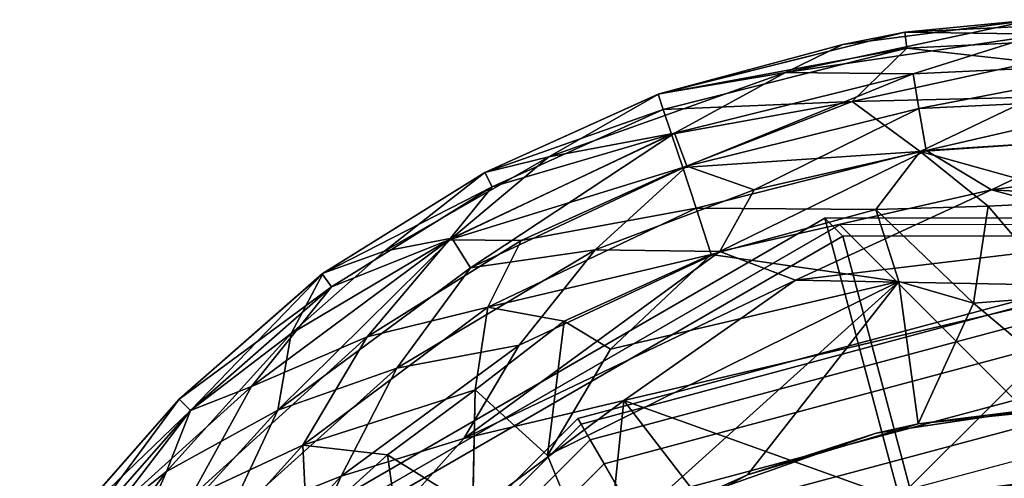
# Model space of a CAD drawing. Units: inches. Extents: x -6.9 to 14.7, y -14 to 6.9.
# Drawn here: x -6.6 to -6.2, y 6.5 to 6.7 of the extents above; entities that cross this region are included whole.
import ezdxf

# ---------------------------------------------------------------- set-up
doc = ezdxf.new("R2010")
doc.units = ezdxf.units.IN
doc.header["$MEASUREMENT"] = 0
doc.layers.add('SEAT-GLIDE', color=5, linetype='Continuous')
doc.layers.add('SEAT-LEG', color=5, linetype='Continuous')

msp = doc.modelspace()

# ---------------------------------------------------------------- linework, layer by layer
at = {"layer": 'SEAT-GLIDE'}
for points in [[(-6.31519, 6.66088, 0.26644), (-6.2231, 6.67447, 0.26644), (-6.22357, 6.68045, 0.24677)], [(-6.22357, 6.68045, 0.24677), (-6.29387, 6.67122, 0.24673), (-6.31519, 6.66088, 0.26644)], [(-6.29387, 6.67122, 0.24673), (-6.22357, 6.68045, 0.24677), (-6.27091, 6.67578, 0.20599)], [(-6.22357, 6.68045, 0.24677), (-6.17677, 6.68045, 0.20599), (-6.27091, 6.67578, 0.20599)], [(-6.27091, 6.67578, 0.20599), (-6.17677, 6.68045, 0.20599), (-6.17724, 6.67447, 0.18631)], [(-6.36198, 6.65297, 0.24677), (-6.27091, 6.67578, 0.20599), (-6.36234, 6.65284, 0.20599)], [(-6.36234, 6.65284, 0.20599), (-6.27091, 6.67578, 0.20599), (-6.27021, 6.66983, 0.18631)], [(-6.36198, 6.65297, 0.24677), (-6.29387, 6.67122, 0.24673), (-6.27091, 6.67578, 0.20599)], [(-6.17724, 6.67447, 0.18631), (-6.27021, 6.66983, 0.18631), (-6.27091, 6.67578, 0.20599)], [(-6.2231, 6.67447, 0.26644), (-6.31519, 6.66088, 0.26644), (-6.26785, 6.66037, 0.2845)], [(-6.27021, 6.66983, 0.18631), (-6.17724, 6.67447, 0.18631), (-6.22356, 6.66473, 0.16826)], [(-6.17677, 6.66473, 0.2845), (-6.2231, 6.67447, 0.26644), (-6.26785, 6.66037, 0.2845)], [(-6.27021, 6.66983, 0.18631), (-6.36049, 6.64714, 0.18631), (-6.36234, 6.65284, 0.20599)], [(-6.36198, 6.65297, 0.24677), (-6.31519, 6.66088, 0.26644), (-6.29387, 6.67122, 0.24673)], [(-6.36049, 6.64714, 0.18631), (-6.27021, 6.66983, 0.18631), (-6.29045, 6.65015, 0.15984)], [(-6.29045, 6.65015, 0.15984), (-6.27021, 6.66983, 0.18631), (-6.22356, 6.66473, 0.16826)], [(-6.29045, 6.65015, 0.15984), (-6.22356, 6.66473, 0.16826), (-6.22316, 6.65172, 0.15247)], [(-6.17677, 6.66473, 0.2845), (-6.26785, 6.66037, 0.2845), (-6.26571, 6.64753, 0.30029)], [(-6.17717, 6.65172, 0.30029), (-6.17677, 6.66473, 0.2845), (-6.26571, 6.64753, 0.30029)], [(-6.31519, 6.66088, 0.26644), (-6.40286, 6.62959, 0.26644), (-6.35633, 6.63833, 0.2845)], [(-6.40286, 6.62959, 0.26644), (-6.31519, 6.66088, 0.26644), (-6.36198, 6.65297, 0.24677)], [(-6.35633, 6.63833, 0.2845), (-6.26785, 6.66037, 0.2845), (-6.31519, 6.66088, 0.26644)], [(-6.35633, 6.63833, 0.2845), (-6.35172, 6.62614, 0.30029), (-6.26785, 6.66037, 0.2845)], [(-6.35172, 6.62614, 0.30029), (-6.26571, 6.64753, 0.30029), (-6.26785, 6.66037, 0.2845)], [(-6.42657, 6.62374, 0.24673), (-6.36198, 6.65297, 0.24677), (-6.36234, 6.65284, 0.20599)], [(-6.36198, 6.65297, 0.24677), (-6.42657, 6.62374, 0.24673), (-6.40286, 6.62959, 0.26644)], [(-6.42657, 6.62374, 0.20602), (-6.36234, 6.65284, 0.20599), (-6.36049, 6.64714, 0.18631)], [(-6.42657, 6.62374, 0.24673), (-6.36234, 6.65284, 0.20599), (-6.42657, 6.62374, 0.20602)], [(-6.29045, 6.65015, 0.15984), (-6.35741, 6.63794, 0.16826), (-6.36049, 6.64714, 0.18631)], [(-6.29045, 6.65015, 0.15984), (-6.35325, 6.6256, 0.15247), (-6.35741, 6.63794, 0.16826)], [(-6.35325, 6.6256, 0.15247), (-6.29045, 6.65015, 0.15984), (-6.26531, 6.63158, 0.13954)], [(-6.29045, 6.65015, 0.15984), (-6.22316, 6.65172, 0.15247), (-6.26531, 6.63158, 0.13954)], [(-6.26571, 6.64753, 0.30029), (-6.26306, 6.63191, 0.31322), (-6.17717, 6.65172, 0.30029)], [(-6.26531, 6.63158, 0.13954), (-6.22316, 6.65172, 0.15247), (-6.20017, 6.63608, 0.13963)], [(-6.26306, 6.63191, 0.31322), (-6.20017, 6.63608, 0.31313), (-6.17717, 6.65172, 0.30029)], [(-6.36049, 6.64714, 0.18631), (-6.42377, 6.6185, 0.18645), (-6.42657, 6.62374, 0.20602)], [(-6.42377, 6.6185, 0.18645), (-6.36049, 6.64714, 0.18631), (-6.35741, 6.63794, 0.16826)], [(-6.32671, 6.61731, 0.31313), (-6.26571, 6.64753, 0.30029), (-6.35172, 6.62614, 0.30029)], [(-6.32671, 6.61731, 0.31313), (-6.26306, 6.63191, 0.31322), (-6.26571, 6.64753, 0.30029)], [(-6.4398, 6.59885, 0.16826), (-6.35741, 6.63794, 0.16826), (-6.35325, 6.6256, 0.15247)], [(-6.35741, 6.63794, 0.16826), (-6.4398, 6.59885, 0.16826), (-6.42377, 6.6185, 0.18645)], [(-6.35633, 6.63833, 0.2845), (-6.43881, 6.59944, 0.2845), (-6.43191, 6.58839, 0.30029)], [(-6.43881, 6.59944, 0.2845), (-6.35633, 6.63833, 0.2845), (-6.40286, 6.62959, 0.26644)], [(-6.35172, 6.62614, 0.30029), (-6.35633, 6.63833, 0.2845), (-6.43191, 6.58839, 0.30029)], [(-6.20017, 6.63608, 0.13963), (-6.19972, 6.61323, 0.12797), (-6.26531, 6.63158, 0.13954)], [(-6.20017, 6.63608, 0.31313), (-6.26306, 6.63191, 0.31322), (-6.23887, 6.61735, 0.32287)], [(-6.13503, 6.63158, 0.31322), (-6.20017, 6.63608, 0.31313), (-6.23887, 6.61735, 0.32287)], [(-6.34822, 6.61058, 0.13954), (-6.35325, 6.6256, 0.15247), (-6.26531, 6.63158, 0.13954)], [(-6.34822, 6.61058, 0.13954), (-6.26531, 6.63158, 0.13954), (-6.28169, 6.61002, 0.12999)], [(-6.33951, 6.59453, 0.32282), (-6.23887, 6.61735, 0.32287), (-6.26306, 6.63191, 0.31322)], [(-6.32671, 6.61731, 0.31313), (-6.33951, 6.59453, 0.32282), (-6.26306, 6.63191, 0.31322)], [(-6.24008, 6.6113, 0.12795), (-6.28169, 6.61002, 0.12999), (-6.26531, 6.63158, 0.13954)], [(-6.26531, 6.63158, 0.13954), (-6.19972, 6.61323, 0.12797), (-6.24008, 6.6113, 0.12795)], [(-6.23887, 6.61735, 0.32287), (-6.1161, 6.61062, 0.32287), (-6.13503, 6.63158, 0.31322)], [(-6.4637, 6.59457, 0.2663), (-6.40286, 6.62959, 0.26644), (-6.42657, 6.62374, 0.24673)], [(-6.40286, 6.62959, 0.26644), (-6.4637, 6.59457, 0.2663), (-6.43881, 6.59944, 0.2845)], [(-6.35325, 6.6256, 0.15247), (-6.41311, 6.59855, 0.15261), (-6.4398, 6.59885, 0.16826)], [(-6.38568, 6.59506, 0.31322), (-6.35172, 6.62614, 0.30029), (-6.43191, 6.58839, 0.30029)], [(-6.41311, 6.59855, 0.15261), (-6.35325, 6.6256, 0.15247), (-6.34822, 6.61058, 0.13954)], [(-6.38568, 6.59506, 0.31322), (-6.32671, 6.61731, 0.31313), (-6.35172, 6.62614, 0.30029)], [(-6.48676, 6.58627, 0.20599), (-6.48645, 6.5865, 0.24677), (-6.42657, 6.62374, 0.20602)], [(-6.48676, 6.58627, 0.20599), (-6.42657, 6.62374, 0.20602), (-6.42377, 6.6185, 0.18645)], [(-6.48645, 6.5865, 0.24677), (-6.42657, 6.62374, 0.24673), (-6.42657, 6.62374, 0.20602)], [(-6.42657, 6.62374, 0.24673), (-6.48645, 6.5865, 0.24677), (-6.4637, 6.59457, 0.2663)], [(-6.48334, 6.58135, 0.18631), (-6.48676, 6.58627, 0.20599), (-6.42377, 6.6185, 0.18645)], [(-6.48334, 6.58135, 0.18631), (-6.42377, 6.6185, 0.18645), (-6.4398, 6.59885, 0.16826)], [(-6.32671, 6.61731, 0.31313), (-6.38568, 6.59506, 0.31322), (-6.33951, 6.59453, 0.32282)], [(-6.33951, 6.59453, 0.32282), (-6.31142, 6.58387, 0.32871), (-6.23887, 6.61735, 0.32287)], [(-6.31142, 6.58387, 0.32871), (-6.17538, 6.60014, 0.32867), (-6.23887, 6.61735, 0.32287)], [(-6.23887, 6.61735, 0.32287), (-6.17538, 6.60014, 0.32867), (-6.1161, 6.61062, 0.32287)], [(-6.24008, 6.6113, 0.12795), (-6.19972, 6.61323, 0.12797), (-6.21184, 6.57794, 0.12205)], [(-6.34822, 6.61058, 0.13954), (-6.34264, 6.59341, 0.12994), (-6.42544, 6.57381, 0.13954)], [(-6.42544, 6.57381, 0.13954), (-6.41311, 6.59855, 0.15261), (-6.34822, 6.61058, 0.13954)], [(-6.34264, 6.59341, 0.12994), (-6.34822, 6.61058, 0.13954), (-6.28169, 6.61002, 0.12999)], [(-6.27323, 6.58338, 0.12231), (-6.34264, 6.59341, 0.12994), (-6.28169, 6.61002, 0.12999)], [(-6.24553, 6.57539, 0.12205), (-6.28169, 6.61002, 0.12999), (-6.24008, 6.6113, 0.12795)], [(-6.27323, 6.58338, 0.12231), (-6.28169, 6.61002, 0.12999), (-6.24553, 6.57539, 0.12205)], [(-6.21184, 6.57794, 0.12205), (-6.24553, 6.57539, 0.12205), (-6.24008, 6.6113, 0.12795)], [(-6.48799, 6.48799, 0.62922), (-6.49463, 6.49463, 0.5099), (-6.30061, 6.60684, 0.50535), (-6.29397, 6.6002, 0.62467)], [(-6.49463, 6.49463, 0.5099), (-6.38706, 6.38706, 0.49793), (-6.26141, 6.45974, 0.49498), (-6.30061, 6.60684, 0.50535)], [(-6.29397, 6.6002, 0.62467), (-6.30061, 6.60684, 0.50535), (-6.07678, 6.60718, 0.49292), (-6.07014, 6.60054, 0.61223)], [(-6.30061, 6.60684, 0.50535), (-6.26141, 6.45974, 0.49498), (-6.11644, 6.45997, 0.48693), (-6.07678, 6.60718, 0.49292)], [(-6.4398, 6.59885, 0.16826), (-6.51297, 6.54444, 0.16826), (-6.48334, 6.58135, 0.18631)], [(-6.51297, 6.54444, 0.16826), (-6.4398, 6.59885, 0.16826), (-6.47016, 6.56284, 0.15247)], [(-6.5032, 6.53572, 0.30029), (-6.43191, 6.58839, 0.30029), (-6.43881, 6.59944, 0.2845)], [(-6.49824, 6.56406, 0.27582), (-6.5032, 6.53572, 0.30029), (-6.43881, 6.59944, 0.2845)], [(-6.49824, 6.56406, 0.27582), (-6.43881, 6.59944, 0.2845), (-6.4637, 6.59457, 0.2663)], [(-6.29397, 6.6002, 0.62467), (-6.25857, 6.46736, 0.61531), (-6.39085, 6.39085, 0.61841), (-6.48799, 6.48799, 0.62922)], [(-6.47016, 6.56284, 0.15247), (-6.4398, 6.59885, 0.16826), (-6.41311, 6.59855, 0.15261)], [(-6.47016, 6.56284, 0.15247), (-6.41311, 6.59855, 0.15261), (-6.42544, 6.57381, 0.13954)], [(-6.17538, 6.60014, 0.32867), (-6.31142, 6.58387, 0.32871), (-6.19453, 6.58161, 0.33071)], [(-6.07014, 6.60054, 0.61223), (-6.10596, 6.46759, 0.60683), (-6.25857, 6.46736, 0.61531), (-6.29397, 6.6002, 0.62467)], [(-6.45916, 6.55128, 0.31322), (-6.38568, 6.59506, 0.31322), (-6.43191, 6.58839, 0.30029)], [(-6.38568, 6.59506, 0.31322), (-6.45916, 6.55128, 0.31322), (-6.41376, 6.55977, 0.32282)], [(-6.33951, 6.59453, 0.32282), (-6.38568, 6.59506, 0.31322), (-6.41376, 6.55977, 0.32282)], [(-6.49824, 6.56406, 0.27582), (-6.4637, 6.59457, 0.2663), (-6.48645, 6.5865, 0.24677)], [(-6.41376, 6.55977, 0.32282), (-6.43428, 6.5252, 0.32872), (-6.33951, 6.59453, 0.32282)], [(-6.43428, 6.5252, 0.32872), (-6.31142, 6.58387, 0.32871), (-6.33951, 6.59453, 0.32282)], [(-6.34264, 6.59341, 0.12994), (-6.39715, 6.5687, 0.12999), (-6.42544, 6.57381, 0.13954)], [(-6.38001, 6.55827, 0.12401), (-6.39715, 6.5687, 0.12999), (-6.34264, 6.59341, 0.12994)], [(-6.38001, 6.55827, 0.12401), (-6.34264, 6.59341, 0.12994), (-6.27323, 6.58338, 0.12231)], [(-6.45916, 6.55128, 0.31322), (-6.43191, 6.58839, 0.30029), (-6.5032, 6.53572, 0.30029)], [(-6.53978, 6.53978, 0.24673), (-6.48645, 6.5865, 0.24677), (-6.48676, 6.58627, 0.20599)], [(-6.48645, 6.5865, 0.24677), (-6.53978, 6.53978, 0.24673), (-6.53558, 6.53558, 0.2663)], [(-6.53978, 6.53978, 0.20602), (-6.53978, 6.53978, 0.24673), (-6.48676, 6.58627, 0.20599)], [(-6.48676, 6.58627, 0.20599), (-6.48334, 6.58135, 0.18631), (-6.53978, 6.53978, 0.20602)], [(-6.53558, 6.53558, 0.2663), (-6.49824, 6.56406, 0.27582), (-6.48645, 6.5865, 0.24677)], [(-6.37501, 6.53923, 0.33071), (-6.31142, 6.58387, 0.32871), (-6.43428, 6.5252, 0.32872)], [(-6.36847, 6.49168, 0.12598), (-6.3921, 6.5326, 0.12598), (-6.20017, 6.58403, 0.12598), (-6.20017, 6.53678, 0.12598)], [(-6.3921, 6.5326, 0.12598), (-6.3921, 6.5326, 0.05906), (-6.20017, 6.58403, 0.05906), (-6.20017, 6.58403, 0.12598)], [(-6.3921, 6.5326, 0.05906), (-6.39089, 6.53051, 0.04236), (-6.20017, 6.58162, 0.04236), (-6.20017, 6.58403, 0.05906)], [(-6.37501, 6.53923, 0.33071), (-6.19453, 6.58161, 0.33071), (-6.31142, 6.58387, 0.32871)], [(-6.53558, 6.53558, 0.18645), (-6.53978, 6.53978, 0.20602), (-6.48334, 6.58135, 0.18631)], [(-6.48334, 6.58135, 0.18631), (-6.51297, 6.54444, 0.16826), (-6.53558, 6.53558, 0.18645)], [(-6.27323, 6.58338, 0.12231), (-6.38738, 6.48028, 0.12205), (-6.40333, 6.51888, 0.12205)], [(-6.27323, 6.58338, 0.12231), (-6.40333, 6.51888, 0.12205), (-6.38001, 6.55827, 0.12401)], [(-6.39089, 6.53051, 0.04236), (-6.38753, 6.52469, 0.02751), (-6.20017, 6.57489, 0.02751), (-6.20017, 6.58162, 0.04236)], [(-6.38738, 6.48028, 0.12205), (-6.27323, 6.58338, 0.12231), (-6.32929, 6.51166, 0.12205)], [(-6.37501, 6.53923, 0.33071), (-6.27351, 6.50279, 0.33071), (-6.19453, 6.58161, 0.33071)], [(-6.26601, 6.53059, 0.12205), (-6.32929, 6.51166, 0.12205), (-6.27323, 6.58338, 0.12231)], [(-6.20017, 6.51196, 0.33071), (-6.19453, 6.58161, 0.33071), (-6.27351, 6.50279, 0.33071)], [(-6.24553, 6.57539, 0.12205), (-6.26601, 6.53059, 0.12205), (-6.27323, 6.58338, 0.12231)], [(-6.20034, 6.53736, 0.12205), (-6.24553, 6.57539, 0.12205), (-6.21184, 6.57794, 0.12205)], [(-6.49401, 6.52268, 0.13954), (-6.42544, 6.57381, 0.13954), (-6.43015, 6.54324, 0.12794)], [(-6.49401, 6.52268, 0.13954), (-6.47016, 6.56284, 0.15247), (-6.42544, 6.57381, 0.13954)], [(-6.39715, 6.5687, 0.12999), (-6.43015, 6.54324, 0.12794), (-6.42544, 6.57381, 0.13954)], [(-6.38753, 6.52469, 0.02751), (-6.38238, 6.51576, 0.01526), (-6.20017, 6.56459, 0.01526), (-6.20017, 6.57489, 0.02751)], [(-6.24553, 6.57539, 0.12205), (-6.20034, 6.53736, 0.12205), (-6.26601, 6.53059, 0.12205)], [(-6.39715, 6.5687, 0.12999), (-6.40333, 6.51888, 0.12205), (-6.43015, 6.54324, 0.12794)], [(-6.39715, 6.5687, 0.12999), (-6.38001, 6.55827, 0.12401), (-6.40333, 6.51888, 0.12205)], [(-6.49824, 6.56406, 0.27582), (-6.53558, 6.53558, 0.2663), (-6.54444, 6.51297, 0.2845)], [(-6.49824, 6.56406, 0.27582), (-6.54444, 6.51297, 0.2845), (-6.5032, 6.53572, 0.30029)], [(-6.53572, 6.5032, 0.15247), (-6.51297, 6.54444, 0.16826), (-6.47016, 6.56284, 0.15247)], [(-6.47016, 6.56284, 0.15247), (-6.49401, 6.52268, 0.13954), (-6.53572, 6.5032, 0.15247)], [(-6.38238, 6.51576, 0.01526), (-6.37381, 6.50092, 0.00444), (-6.20017, 6.54744, 0.00444), (-6.20017, 6.56459, 0.01526)], [(-6.47982, 6.51119, 0.32282), (-6.43428, 6.5252, 0.32872), (-6.41376, 6.55977, 0.32282)], [(-6.47982, 6.51119, 0.32282), (-6.41376, 6.55977, 0.32282), (-6.45916, 6.55128, 0.31322)], [(-6.52268, 6.49401, 0.31322), (-6.45916, 6.55128, 0.31322), (-6.5032, 6.53572, 0.30029)], [(-6.45916, 6.55128, 0.31322), (-6.52268, 6.49401, 0.31322), (-6.47982, 6.51119, 0.32282)], [(-6.37381, 6.50092, 0.00444), (-6.36257, 6.48146), (-6.20017, 6.52497), (-6.20017, 6.54744, 0.00444)], [(-6.56406, 6.49824, 0.17693), (-6.53558, 6.53558, 0.18645), (-6.51297, 6.54444, 0.16826)], [(-6.56406, 6.49824, 0.17693), (-6.51297, 6.54444, 0.16826), (-6.53572, 6.5032, 0.15247)], [(-6.46261, 6.51911, 0.12797), (-6.49401, 6.52268, 0.13954), (-6.43015, 6.54324, 0.12794)], [(-6.43098, 6.49946, 0.12205), (-6.46261, 6.51911, 0.12797), (-6.43015, 6.54324, 0.12794)], [(-6.58627, 6.48676, 0.24677), (-6.53978, 6.53978, 0.20602), (-6.5865, 6.48645, 0.20599)], [(-6.5865, 6.48645, 0.20599), (-6.53978, 6.53978, 0.20602), (-6.53558, 6.53558, 0.18645)], [(-6.58627, 6.48676, 0.24677), (-6.53978, 6.53978, 0.24673), (-6.53978, 6.53978, 0.20602)], [(-6.53978, 6.53978, 0.24673), (-6.58627, 6.48676, 0.24677), (-6.58135, 6.48334, 0.26644)], [(-6.58135, 6.48334, 0.26644), (-6.53558, 6.53558, 0.2663), (-6.53978, 6.53978, 0.24673)], [(-6.37501, 6.53923, 0.33071), (-6.5138, 6.43601, 0.33004), (-6.38403, 6.45145, 0.33071)], [(-6.5138, 6.43601, 0.33004), (-6.37501, 6.53923, 0.33071), (-6.43428, 6.5252, 0.32872)], [(-6.33148, 6.48251, 0.33071), (-6.37501, 6.53923, 0.33071), (-6.38403, 6.45145, 0.33071)], [(-6.27351, 6.50279, 0.33071), (-6.37501, 6.53923, 0.33071), (-6.33148, 6.48251, 0.33071)], [(-6.20017, 6.53678, 0.25591), (-6.20017, 6.43442, 0.25591), (-6.31729, 6.40304, 0.25591), (-6.36847, 6.49168, 0.25591)], [(-6.36847, 6.49168, 0.25591), (-6.36847, 6.49168, 0.12598), (-6.20017, 6.53678, 0.12598), (-6.20017, 6.53678, 0.25591)], [(-6.2159, 6.53686, 0.25591), (-6.2816, 6.52714, 0.25591), (-6.26601, 6.53059, 0.12205)], [(-6.26601, 6.53059, 0.12205), (-6.20034, 6.53736, 0.12205), (-6.2159, 6.53686, 0.25591)], [(-6.53558, 6.53558, 0.18645), (-6.56406, 6.49824, 0.17693), (-6.5865, 6.48645, 0.20599)], [(-6.53558, 6.53558, 0.2663), (-6.58135, 6.48334, 0.26644), (-6.54444, 6.51297, 0.2845)], [(-6.5032, 6.53572, 0.30029), (-6.56284, 6.47016, 0.30029), (-6.52268, 6.49401, 0.31322)], [(-6.5032, 6.53572, 0.30029), (-6.54444, 6.51297, 0.2845), (-6.56284, 6.47016, 0.30029)], [(-6.49168, 6.36847, 0.12598), (-6.5326, 6.3921, 0.12598), (-6.3921, 6.5326, 0.12598), (-6.36847, 6.49168, 0.12598)], [(-6.5326, 6.3921, 0.12598), (-6.5326, 6.3921, 0.05906), (-6.3921, 6.5326, 0.05906), (-6.3921, 6.5326, 0.12598)], [(-6.5326, 6.3921, 0.05906), (-6.53051, 6.39089, 0.04236), (-6.39089, 6.53051, 0.04236), (-6.3921, 6.5326, 0.05906)], [(-6.53051, 6.39089, 0.04236), (-6.52469, 6.38753, 0.02751), (-6.38753, 6.52469, 0.02751), (-6.39089, 6.53051, 0.04236)], [(-6.2816, 6.52714, 0.25591), (-6.32929, 6.51166, 0.12205), (-6.26601, 6.53059, 0.12205)], [(-6.2816, 6.52714, 0.25591), (-6.34352, 6.50522, 0.25591), (-6.32929, 6.51166, 0.12205)], [(-6.55128, 6.45916, 0.13954), (-6.49401, 6.52268, 0.13954), (-6.49243, 6.49204, 0.12798)], [(-6.49401, 6.52268, 0.13954), (-6.55128, 6.45916, 0.13954), (-6.53572, 6.5032, 0.15247)], [(-6.52469, 6.38753, 0.02751), (-6.51576, 6.38238, 0.01526), (-6.38238, 6.51576, 0.01526), (-6.38753, 6.52469, 0.02751)], [(-6.43428, 6.5252, 0.32872), (-6.47982, 6.51119, 0.32282), (-6.5138, 6.43601, 0.33004)], [(-6.49401, 6.52268, 0.13954), (-6.46261, 6.51911, 0.12797), (-6.49243, 6.49204, 0.12798)], [(-6.20017, 6.52497), (-6.03777, 6.48146), (-6.36257, 6.48146), (-6.20017, 6.52497)], [(-6.49243, 6.49204, 0.12798), (-6.46261, 6.51911, 0.12797), (-6.45679, 6.47765, 0.12205)], [(-6.43098, 6.49946, 0.12205), (-6.45679, 6.47765, 0.12205), (-6.46261, 6.51911, 0.12797)], [(-6.51576, 6.38238, 0.01526), (-6.50092, 6.37381, 0.00444), (-6.37381, 6.50092, 0.00444), (-6.38238, 6.51576, 0.01526)], [(-6.59885, 6.4398, 0.2845), (-6.54444, 6.51297, 0.2845), (-6.58135, 6.48334, 0.26644)], [(-6.56284, 6.47016, 0.30029), (-6.54444, 6.51297, 0.2845), (-6.59885, 6.4398, 0.2845)], [(-6.47982, 6.51119, 0.32282), (-6.53512, 6.45066, 0.32282), (-6.5138, 6.43601, 0.33004)], [(-6.47982, 6.51119, 0.32282), (-6.52268, 6.49401, 0.31322), (-6.53512, 6.45066, 0.32282)], [(-6.38738, 6.48028, 0.12205), (-6.32929, 6.51166, 0.12205), (-6.34352, 6.50522, 0.25591)], [(-6.21722, 6.50961, 0.36436), (-6.20017, 6.51196, 0.33071), (-6.27351, 6.50279, 0.33071)]]:
    msp.add_3dface(points, dxfattribs=at)
for points, invisible_edges in [([(-6.43098, 6.49946, 0.12205), (-6.43015, 6.54324, 0.12794), (-6.40333, 6.51888, 0.12205)], 12), ([(-6.20838, 6.27086, 0.25591), (-6.2816, 6.52714, 0.25591), (-6.2159, 6.53686, 0.25591)], 13), ([(-6.2816, 6.52714, 0.25591), (-6.23481, 6.26234, 0.25591), (-6.34352, 6.50522, 0.25591)], 3), ([(-6.2816, 6.52714, 0.25591), (-6.20838, 6.27086, 0.25591), (-6.23481, 6.26234, 0.25591)], 13), ([(-6.43098, 6.49946, 0.12205), (-6.40333, 6.51888, 0.12205), (-6.38738, 6.48028, 0.12205)], 1)]:
    msp.add_3dface(points, dxfattribs=dict(at, invisible_edges=invisible_edges))
at = {"layer": 'SEAT-LEG'}
for points in [[(-6.49104, 6.49104, 0.62956), (-5.70907, 5.70907, 14.68091), (-5.51312, 5.82241, 14.67632), (-6.29508, 6.60437, 0.62496)], [(-6.29508, 6.60437, 0.62496), (-5.51312, 5.82241, 14.67632), (-5.28705, 5.82276, 14.66375), (-6.06902, 6.60472, 0.6124)]]:
    msp.add_3dface(points, dxfattribs=at)

doc.saveas('drawing.dxf')
